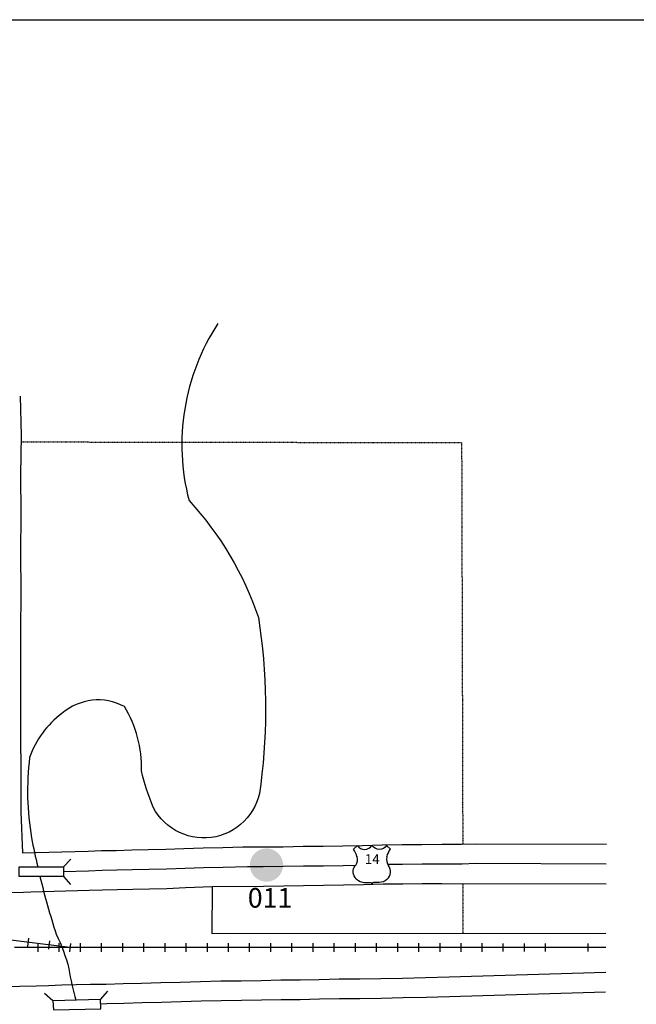
# Model space of a CAD drawing. Extents: x 1934460 to 1967844, y 16076946 to 16122989.
# Drawn here: x 1941700 to 1943274, y 16120117 to 16122629 of the extents above; entities that cross this region are included whole.
import ezdxf
from ezdxf.enums import TextEntityAlignment as Align

# ---------------------------------------------------------------- set-up
doc = ezdxf.new("R2010")
doc.units = 0
doc.header["$MEASUREMENT"] = 0
doc.linetypes.add('DGN_STYLE_2', pattern=[0.0011, 0, -0.0011])
for name, color, linetype in [('L10', 7, 'CONTINUOUS'), ('L11', 7, 'CONTINUOUS'), ('L13', 7, 'CONTINUOUS'), ('L18', 7, 'CONTINUOUS'), ('L2', 7, 'CONTINUOUS'), ('L20', 7, 'CONTINUOUS'), ('L21', 7, 'CONTINUOUS'), ('L3', 7, 'CONTINUOUS'), ('L55', 7, 'CONTINUOUS'), ('L58', 7, 'CONTINUOUS'), ('L7', 7, 'CONTINUOUS')]:
    doc.layers.add(name, color=color, linetype=linetype)
doc.styles.add('STYLE-FONT002', font='font002.shx')

# ---------------------------------------------------------------- blocks, each defined once
blk = doc.blocks.new('US')
at = {"layer": 'L55', "color": 7, "linetype": 'CONTINUOUS'}
for p, q in [((-773, 655), (-606, 811)), ((793, 655), (636, 811)), ((647, 331), (647, 352)), ((-700, -45), (-690, -34)), ((-639, -610), (-654, -597)), ((-304, -755), (-63, -755)), ((323, -755), (83, -755)), ((636, -629), (657, -609))]:
    blk.add_line(p, q, dxfattribs=at)
for centre, radius, start, end in [((-1370, 181), 760, 12.2887, 38.4087), ((-302, 1030), 378, 215.6849, 325.8071), ((1091, 222), 459, 166.7483, 215.1841), ((395, -297), 411, 310.3388, 38.2926), ((-301, -284), 470, 224.0228, 269.9999), ((88, -832), 78.3, 90, 169.6304)]:
    blk.add_arc(centre, radius, start, end, dxfattribs=at)
at = {"layer": 'L55', "color": 7, "linetype": 'CONTINUOUS', "extrusion": (0, 0, -1)}
for centre, radius, start, end in [((-323, 1030), 378, 215.3443, 325.8065), ((-1392, 181), 760, 13.0651, 38.4089), ((1070, 222), 459, 165.0889, 213.9155), ((373, -297), 411, 313.1076, 38.4362), ((66, -832), 78.3, 90, 169.6303), ((-323, -284), 470, 228.0111, 270)]:
    blk.add_arc(centre, radius, start, end, dxfattribs=at)
at = {"layer": 'L55', "color": 7, "linetype": 'CONTINUOUS'}
for p in [(-627, 342), (720, -45)]:
    blk.add_point(p, dxfattribs=at)

msp = doc.modelspace()

# ---------------------------------------------------------------- hatches: boundary and pattern name
at = {"layer": 'L58', "linetype": 'CONTINUOUS'}
h = msp.add_hatch(color=140, dxfattribs=at)
edge = h.paths.add_edge_path()
edge.add_arc((1942329.7, 16120472.3), 42.5, 0, 360)

# ---------------------------------------------------------------- linework, layer by layer
at = {"layer": 'L10', "color": 7, "linetype": 'CONTINUOUS'}
for p, q in [((1941811.1, 16120467.6), (1941829.9, 16120487.2)), ((1941811.1, 16120442.9), (1941829.6, 16120422.3)), ((1941905.8, 16120128.9), (1941924.4, 16120150.2)), ((1941784.3, 16120125.7), (1941763, 16120144.4))]:
    msp.add_line(p, q, dxfattribs=at)
at = {"layer": 'L10', "color": 7, "linetype": 'CONTINUOUS', "flags": 128}
for points in [[(1941698.1, 16120467.7), (1941811.1, 16120467.7), (1941811.1, 16120442.9), (1941698.1, 16120442.9), (1941698.1, 16120467.7)], [(1941784.3, 16120125.7), (1941786, 16120102.9), (1941906.7, 16120105.8), (1941905.8, 16120128.9), (1941784.3, 16120125.7)]]:
    msp.add_lwpolyline(points, close=True, dxfattribs=at)
at = {"layer": 'L11', "color": 7, "linetype": 'CONTINUOUS'}
for p, q in [((1942191.3, 16120417.3), (1942190.6, 16120297.3)), ((1942190.6, 16120297.3), (1943196.2, 16120298.5))]:
    msp.add_line(p, q, dxfattribs=at)
at = {"layer": 'L11', "color": 220, "linetype": 'CONTINUOUS'}
for p, q in [((1941721.9, 16120285.8), (1941719.3, 16120264.4)), ((1941745.9, 16120272.7), (1941745.9, 16120251.1)), ((1941775.5, 16120279.2), (1941772.9, 16120257.8)), ((1941799.9, 16120272.7), (1941799.9, 16120251.1)), ((1941829.1, 16120272.6), (1941826.5, 16120251.1)), ((1941853.9, 16120272.7), (1941853.9, 16120251.1)), ((1941907.9, 16120272.7), (1941907.9, 16120251.1)), ((1941961.9, 16120272.7), (1941961.9, 16120251.1)), ((1942015.9, 16120272.7), (1942015.9, 16120251.1)), ((1942069.9, 16120272.7), (1942069.9, 16120251.1)), ((1942123.9, 16120272.7), (1942123.9, 16120251.1)), ((1942177.9, 16120272.7), (1942177.9, 16120251.1)), ((1942231.9, 16120272.7), (1942231.9, 16120251.1)), ((1942285.9, 16120272.7), (1942285.9, 16120251.1)), ((1942339.9, 16120272.7), (1942339.9, 16120251.1)), ((1942393.9, 16120272.7), (1942393.9, 16120251.1)), ((1942447.9, 16120272.7), (1942447.9, 16120251.1)), ((1942501.9, 16120272.7), (1942501.9, 16120251.1)), ((1942555.9, 16120272.7), (1942555.9, 16120251.1)), ((1942609.9, 16120272.7), (1942609.9, 16120251.1)), ((1942663.9, 16120272.7), (1942663.9, 16120251.1)), ((1942717.9, 16120272.7), (1942717.9, 16120251.1)), ((1942771.9, 16120272.7), (1942771.9, 16120251.1)), ((1942825.9, 16120272.7), (1942825.9, 16120251.1)), ((1942879.9, 16120272.7), (1942879.9, 16120251.1)), ((1942934.2, 16120251.4), (1942934.1, 16120272)), ((1942988.2, 16120251.4), (1942988.2, 16120272)), ((1943042.1, 16120251.4), (1943042.2, 16120272)), ((1943150.2, 16120272.3), (1943150.3, 16120251.4))]:
    msp.add_line(p, q, dxfattribs=at)
at = {"layer": 'L11', "color": 7, "linetype": 'CONTINUOUS', "flags": 128}
for points in [[(1941670.1, 16120402.2), (1941709.7, 16120403.4), (1941728.4, 16120404.1), (1941877.1, 16120408), (1941911.4, 16120409.1), (1941948.7, 16120409.8), (1941988.7, 16120411.1), (1942030.7, 16120411.9), (1942075.6, 16120412.9), (1942122.8, 16120414.7), (1942191.3, 16120417.2)], [(1941656, 16120162.2), (1941742.8, 16120164.4), (1941773.1, 16120165.2), (1941806.9, 16120166.4), (1941880.8, 16120168), (1941920.8, 16120168.8), (1941964, 16120169.8), (1942010.9, 16120171.3), (1942060.3, 16120172.6), (1942110.2, 16120173.9), (1942161.6, 16120175.5), (1942213.5, 16120176.6), (1942265.4, 16120177.2), (1942315.9, 16120178.1), (1942366.1, 16120179.7), (1942415.7, 16120179.7), (1942464.4, 16120180.5), (1942515.3, 16120181.7), (1942567.7, 16120182.2), (1942621.5, 16120182.7), (1942677.1, 16120184), (1942736.1, 16120185.5), (1942795.7, 16120187), (1943195.7, 16120199.1)]]:
    msp.add_lwpolyline(points, dxfattribs=at)
at = {"layer": 'L11', "color": 220, "linetype": 'CONTINUOUS', "flags": 128}
for points in [[(1941827.8, 16120261.8), (1941518.2, 16120300.2)], [(1943196, 16120261.8), (1941686, 16120261.8)]]:
    msp.add_lwpolyline(points, dxfattribs=at)
at = {"layer": 'L13', "color": 7, "linetype": 'CONTINUOUS', "flags": 128}
msp.add_lwpolyline([(1938794, 16122629.2), (1946446.7, 16122629.2), (1946446.7, 16116229), (1938794, 16116229), (1938794, 16122629.2)], close=True, dxfattribs=at)
at = {"layer": 'L18', "color": 7, "linetype": 'CONTINUOUS'}
msp.add_line((1942862.4, 16120526.8), (1943197.4, 16120525.9), dxfattribs=at)
at = {"layer": 'L18', "color": 7, "linetype": 'CONTINUOUS', "flags": 128}
for points in [[(1941701.1, 16121668.8), (1941703.1, 16121568.2), (1941701.8, 16121468), (1941702.3, 16121368.3), (1941702.1, 16121268.3), (1941702.3, 16121168.3), (1941701.8, 16121068.2), (1941701.5, 16120906.2)], [(1941701.5, 16120906.2), (1941701.5, 16120806.5), (1941702.5, 16120706.5), (1941702.3, 16120607.2), (1941706.5, 16120503.5)], [(1941706.5, 16120503.5), (1941874.2, 16120507.9), (1941908.8, 16120509.1), (1941946.1, 16120509.8), (1941986.1, 16120511.1), (1942028.6, 16120511.9), (1942072.6, 16120512.9), (1942119, 16120514.6), (1942167.8, 16120516.4), (1942217.9, 16120516.9), (1942269, 16120518.4), (1942321, 16120518.7), (1942371.9, 16120519.2), (1942423.2, 16120520.3), (1942474.3, 16120520.6), (1942524.7, 16120521.6), (1942574.7, 16120522.5), (1942625, 16120524), (1942676.4, 16120524.8), (1942726.5, 16120525.1), (1942777.2, 16120525.6), (1942828, 16120525.5), (1942862.4, 16120526.8)], [(1942191.3, 16120417.9), (1942321.8, 16120418.7), (1942373.4, 16120419.2), (1942424.6, 16120420.4), (1942475.5, 16120420.6), (1942526.6, 16120421.6), (1942577.1, 16120422.5), (1942627.3, 16120424), (1942677.4, 16120424.8), (1942727.3, 16120425.1), (1942777.5, 16120425.6), (1943196.9, 16120424.2)]]:
    msp.add_lwpolyline(points, dxfattribs=at)
at = {"layer": 'L2', "color": 6, "linetype": 'DGN_STYLE_2'}
for p, q in [((1941702.9, 16121552), (1942827.9, 16121550.2)), ((1942827.9, 16121550.2), (1942830.8, 16120525.5)), ((1942831.1, 16120425.5), (1942831.4, 16120298.1))]:
    msp.add_line(p, q, dxfattribs=at)
at = {"layer": 'L20', "color": 2, "linetype": 'CONTINUOUS', "flags": 128}
msp.add_lwpolyline([(1941811.1, 16120456.3), (1941875.6, 16120458), (1941910.1, 16120459.1), (1941947.4, 16120459.8), (1941987.4, 16120461.1), (1942029.6, 16120461.9), (1942074.1, 16120462.9), (1942120.9, 16120464.7), (1942168.9, 16120466.4), (1942218.9, 16120466.9), (1942281.3, 16120468.7)], dxfattribs=at)
at = {"layer": 'L21', "color": 3, "linetype": 'CONTINUOUS'}
msp.add_line((1942864.3, 16120476.8), (1943197.1, 16120475.8), dxfattribs=at)
at = {"layer": 'L21', "color": 3, "linetype": 'CONTINUOUS', "flags": 128}
for points in [[(1942639.2, 16120474.2), (1942676.9, 16120474.8), (1942726.9, 16120475.1), (1942777.4, 16120475.6), (1942828.9, 16120475.5), (1942864.3, 16120476.8)], [(1942281.3, 16120468.5), (1942321.4, 16120468.7), (1942372.6, 16120469.2), (1942423.9, 16120470.3), (1942474.9, 16120470.6), (1942525.6, 16120471.6), (1942557.6, 16120472.2)]]:
    msp.add_lwpolyline(points, dxfattribs=at)
at = {"layer": 'L3', "color": 2, "linetype": 'CONTINUOUS', "flags": 128}
msp.add_lwpolyline([(1941906.2, 16120118.5), (1941921.9, 16120118.8), (1941965.4, 16120119.9), (1942012.4, 16120121.3), (1942061.6, 16120122.6), (1942111.6, 16120123.9), (1942162.9, 16120125.5), (1942214.4, 16120126.6), (1942266.1, 16120127.2), (1942317.1, 16120128.2), (1942366.9, 16120129.7), (1942416.1, 16120129.7), (1942465.4, 16120130.6), (1942516.1, 16120131.7), (1942568.1, 16120132.2), (1942622.4, 16120132.7), (1942678.4, 16120134.1), (1942737.4, 16120135.5), (1942797.1, 16120137.1), (1943195.4, 16120149.1)], dxfattribs=at)
at = {"layer": 'L7', "color": 140, "linetype": 'CONTINUOUS'}
for centre, radius, start, end in [((1942676.2, 16121545.3), 562.7, 146.7277, 194.7429), ((1941900, 16120753), 140.6, 61.6012, 131.0876), ((1941713, 16120721.6), 297.5, 358.3068, 31.4232), ((1941947.2, 16120669.7), 235.2, 126.4093, 160.8586), ((1942425, 16120661.1), 705.3, 173.0174, 189.7549), ((1943798, 16120939.5), 2106, 190.8925, 192.9458), ((1943798, 16120939.5), 2106, 193.6405, 197.8004), ((1942527.9, 16120321.9), 711.9, 189.2268, 195.8655)]:
    msp.add_arc(centre, radius, start, end, dxfattribs=at)
at = {"layer": 'L7', "color": 140, "linetype": 'CONTINUOUS', "extrusion": (0, 0, -1)}
for centre, radius, start, end in [((-1941517.7, 16120835.8), 835.5, 137.3288, 161.2791), ((-1940831.8, 16120870.9), 1495.5, 171.0343, 187.3754), ((-1942549.4, 16120836.9), 553.1, 336.9019, 347.0378), ((-1942169.7, 16120687), 145.5, 183.1927, 332.5179), ((-1941397.1, 16120099.8), 441.5, 153.6577, 165.8477)]:
    msp.add_arc(centre, radius, start, end, dxfattribs=at)

# ---------------------------------------------------------------- block references
at = {"layer": 'L55', "color": 7, "linetype": 'CONTINUOUS', "xscale": 0.06009834783094604, "yscale": 0.06009834783094604, "zscale": 0.06009834783094604}
msp.add_blockref('US', (1942598.3, 16120473.2), dxfattribs=at)

# ---------------------------------------------------------------- texts
at = {"layer": 'L21', "color": 7, "linetype": 'CONTINUOUS', "style": 'STYLE-FONT002'}
msp.add_text('14', height=25, dxfattribs=at).set_placement((1942599.7, 16120475.1), align=Align.CENTER)
at = {"layer": 'L58', "color": 7, "linetype": 'CONTINUOUS', "style": 'STYLE-FONT002'}
msp.add_text('011', height=50, dxfattribs=at).set_placement((1942282, 16120363.7))

doc.saveas('drawing.dxf')
